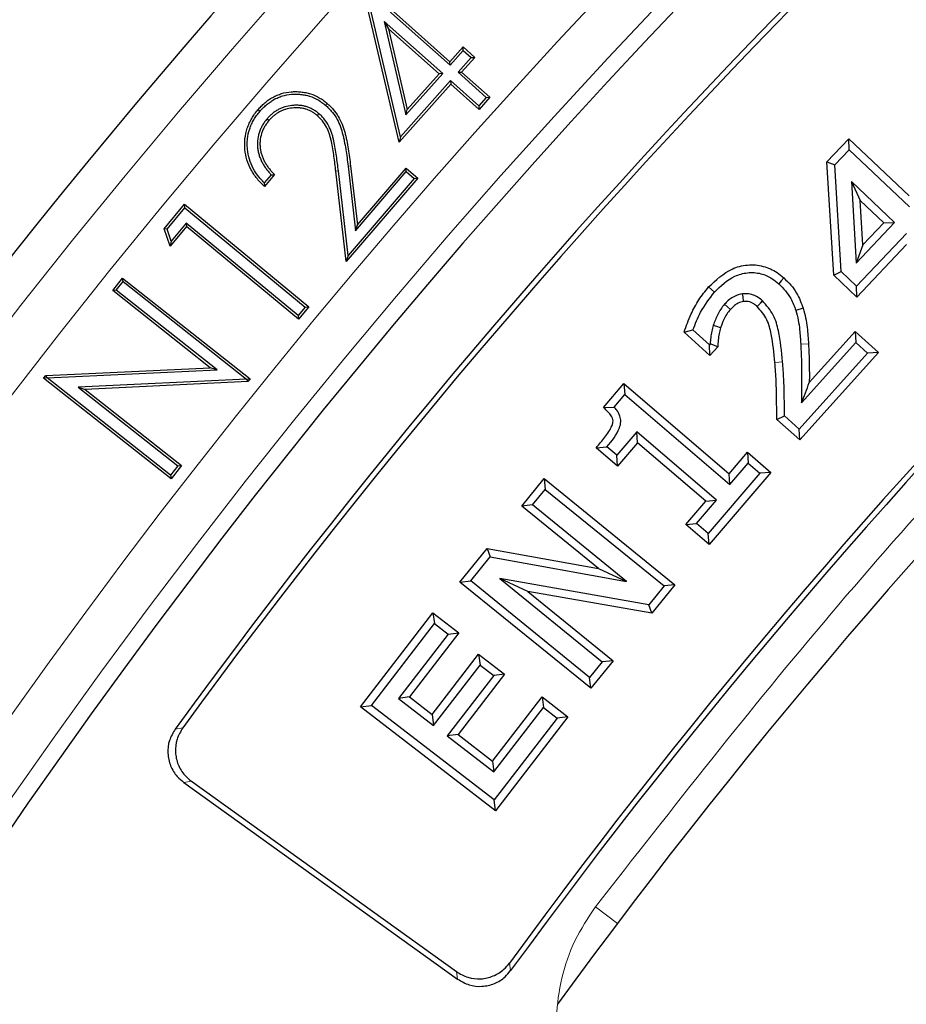
# Model space of a CAD drawing. Units: millimetres. Extents: x 0 to 420, y 0 to 297.
# Drawn here: x 67 to 76, y 230 to 240 of the extents above; entities that cross this region are included whole.
import ezdxf

# ---------------------------------------------------------------- set-up
doc = ezdxf.new("R2010")
doc.units = ezdxf.units.MM

msp = doc.modelspace()

# ---------------------------------------------------------------- linework, layer by layer
at = {"color": 7, "linetype": 'Continuous', "lineweight": 25}
for p, q in [((70.7138, 240.5135), (71.5937, 239.7295)), ((71.0649, 238.892), (70.6911, 240.4877)), ((71.0789, 238.9472), (70.722, 240.4711)), ((70.722, 240.4711), (71.5959, 239.6925)), ((71.5185, 239.6055), (70.9111, 240.1467)), ((70.9111, 240.1467), (71.1359, 239.1763)), ((70.9111, 240.1467), (70.9554, 240.0721)), ((71.4815, 239.6034), (70.9554, 240.0721)), ((70.9554, 240.0721), (71.1501, 239.2316)), ((71.5937, 239.7295), (71.7301, 239.8825)), ((71.7322, 239.8455), (71.7301, 239.8825)), ((71.7301, 239.8825), (71.8512, 239.7747)), ((71.5959, 239.6925), (71.7322, 239.8455)), ((71.7322, 239.8455), (71.8141, 239.7725)), ((71.5959, 239.6925), (71.5937, 239.7295)), ((71.8141, 239.7725), (71.6778, 239.6195)), ((71.8512, 239.7747), (71.7148, 239.6217)), ((71.8141, 239.7725), (71.8512, 239.7747)), ((71.1359, 239.1763), (71.5185, 239.6055)), ((71.1501, 239.2316), (71.4815, 239.6034)), ((71.5185, 239.6055), (71.4815, 239.6034)), ((71.6778, 239.6195), (71.7148, 239.6217)), ((71.6778, 239.6195), (71.9716, 239.3577)), ((71.7148, 239.6217), (72.0086, 239.3598)), ((71.6026, 239.4955), (71.0649, 238.892)), ((71.6004, 239.5325), (71.0789, 238.9472)), ((71.8942, 239.2707), (71.6004, 239.5325)), ((71.6004, 239.5325), (71.6026, 239.4955)), ((71.8963, 239.2336), (71.6026, 239.4955)), ((71.9716, 239.3577), (71.8942, 239.2707)), ((71.8942, 239.2707), (71.8963, 239.2336)), ((72.0086, 239.3598), (71.8963, 239.2336)), ((71.9716, 239.3577), (72.0086, 239.3598)), ((70.2303, 239.1896), (70.2132, 239.1698)), ((71.1359, 239.1763), (71.1501, 239.2316)), ((69.6919, 239.1353), (69.7118, 239.1182)), ((71.0789, 238.9472), (71.0649, 238.892)), ((75.5154, 238.6871), (75.7414, 238.9262)), ((75.7446, 238.8126), (75.7414, 238.9262)), ((75.7414, 238.9262), (76.3693, 238.3325)), ((75.5977, 238.6572), (75.7446, 238.8126)), ((75.7446, 238.8126), (76.3724, 238.2189)), ((75.5154, 238.6871), (75.5977, 238.6572)), ((75.5855, 237.5095), (75.5154, 238.6871)), ((75.6639, 237.5461), (75.5977, 238.6572)), ((69.7338, 238.5538), (69.6624, 238.4704)), ((69.7692, 238.5548), (69.6644, 238.4323)), ((70.5161, 237.6494), (70.4072, 238.59)), ((70.5353, 237.7121), (70.4333, 238.5931)), ((70.5341, 238.6426), (70.6116, 237.9707)), ((70.5602, 238.6457), (70.6308, 238.0334)), ((70.6116, 237.9707), (71.1397, 238.5866)), ((70.6308, 238.0334), (71.1369, 238.6236)), ((71.1397, 238.5866), (71.1369, 238.6236)), ((71.1369, 238.6236), (71.2603, 238.5178)), ((71.1397, 238.5866), (71.2233, 238.5149)), ((71.2603, 238.5178), (70.5161, 237.6494)), ((71.2233, 238.5149), (70.5353, 237.7121)), ((71.2233, 238.5149), (71.2603, 238.5178)), ((75.7693, 238.4825), (75.8199, 237.6344)), ((75.7693, 238.4825), (75.8616, 238.2845)), ((76.2193, 238.0569), (75.7693, 238.4825)), ((68.6221, 237.992), (68.8317, 238.2464)), ((68.8353, 238.2095), (68.8317, 238.2464)), ((68.8317, 238.2464), (70.1258, 237.18)), ((75.8891, 237.8246), (75.8616, 238.2845)), ((75.8616, 238.2845), (76.1056, 238.0537)), ((68.6517, 237.9867), (68.8353, 238.2095)), ((68.8353, 238.2095), (70.0889, 237.1764)), ((68.8489, 238.0507), (68.6944, 237.8634)), ((68.8489, 238.0507), (68.8524, 238.0138)), ((70.0164, 237.0884), (68.8489, 238.0507)), ((75.8199, 237.6344), (76.2193, 238.0569)), ((76.1056, 238.0537), (75.8891, 237.8246)), ((76.1056, 238.0537), (76.2193, 238.0569)), ((68.6517, 237.9867), (68.6221, 237.992)), ((68.6849, 237.8106), (68.6221, 237.992)), ((68.6944, 237.8634), (68.6517, 237.9867)), ((68.8524, 238.0138), (68.6849, 237.8106)), ((70.02, 237.0514), (68.8524, 238.0138)), ((70.6116, 237.9707), (70.6308, 238.0334)), ((76.3408, 237.942), (75.8237, 237.3952)), ((68.6944, 237.8634), (68.6849, 237.8106)), ((75.8891, 237.8246), (75.8199, 237.6344)), ((76.3439, 237.8283), (75.8269, 237.2816)), ((70.5353, 237.7121), (70.5161, 237.6494)), ((75.5855, 237.5095), (75.6639, 237.5461)), ((75.8237, 237.3952), (75.6639, 237.5461)), ((68.0865, 237.3477), (68.1896, 237.4783)), ((68.1234, 237.352), (68.194, 237.4414)), ((68.194, 237.4414), (68.1896, 237.4783)), ((68.1896, 237.4783), (69.5149, 236.4318)), ((68.194, 237.4414), (69.4779, 236.4276)), ((75.8269, 237.2816), (75.5855, 237.5095)), ((68.1234, 237.352), (68.0865, 237.3477)), ((69.1011, 236.5465), (68.0865, 237.3477)), ((69.1725, 236.5235), (68.1234, 237.352)), ((75.8269, 237.2816), (75.8237, 237.3952)), ((70.0889, 237.1764), (70.0164, 237.0884)), ((70.1258, 237.18), (70.02, 237.0514)), ((70.0889, 237.1764), (70.1258, 237.18)), ((74.5106, 237.1529), (74.4502, 237.206)), ((75.2687, 237.1642), (75.1917, 237.1411)), ((70.0164, 237.0884), (70.02, 237.0514)), ((74.0286, 236.9146), (74.1214, 236.9392)), ((74.2981, 236.6721), (74.0286, 236.9146)), ((74.292, 236.7857), (74.1214, 236.9392)), ((75.3317, 236.391), (75.8095, 236.9214)), ((75.8095, 236.9214), (75.8154, 236.8079)), ((75.8095, 236.9214), (76.0505, 236.7043)), ((74.3002, 236.7949), (74.292, 236.7857)), ((74.2981, 236.6721), (74.292, 236.7857)), ((74.3789, 236.7622), (74.2981, 236.6721)), ((74.3789, 236.7622), (74.3002, 236.7949)), ((75.249, 236.1791), (75.8154, 236.8079)), ((75.8154, 236.8079), (75.9369, 236.6984)), ((75.9369, 236.6984), (75.2256, 235.9085)), ((76.0505, 236.7043), (75.2315, 235.795)), ((76.0505, 236.7043), (75.9369, 236.6984)), ((67.3908, 236.4664), (69.1011, 236.5465)), ((67.4059, 236.4409), (69.1725, 236.5235)), ((69.1725, 236.5235), (69.1011, 236.5465)), ((67.3677, 236.4376), (67.3908, 236.4664)), ((67.4034, 236.4417), (67.3677, 236.4376)), ((68.693, 235.3911), (67.3677, 236.4376)), ((67.4034, 236.4417), (67.3908, 236.4664)), ((67.4059, 236.4409), (67.4034, 236.4417)), ((68.6887, 235.428), (67.4059, 236.4409)), ((69.4779, 236.4276), (67.7283, 236.3424)), ((69.4915, 236.402), (67.7995, 236.3196)), ((69.4779, 236.4276), (69.4783, 236.4275)), ((69.4783, 236.4275), (69.5149, 236.4318)), ((69.4783, 236.4275), (69.4915, 236.402)), ((69.5149, 236.4318), (69.4915, 236.402)), ((67.7283, 236.3424), (68.7647, 235.5239)), ((67.7283, 236.3424), (67.7995, 236.3196)), ((67.7995, 236.3196), (68.8016, 235.5282)), ((73.1921, 236.1336), (73.4037, 236.3805)), ((73.4037, 236.3805), (74.4974, 235.4432)), ((73.4037, 236.3805), (73.4124, 236.2672)), ((73.3004, 236.1365), (73.4124, 236.2672)), ((73.4124, 236.2672), (74.5061, 235.3298)), ((73.1921, 236.1336), (73.3004, 236.1365)), ((74.994, 236.0087), (75.074, 236.0449)), ((75.2315, 235.795), (74.994, 236.0087)), ((75.2256, 235.9085), (75.074, 236.0449)), ((75.2315, 235.795), (75.2256, 235.9085)), ((73.5368, 235.8795), (73.3286, 235.6365)), ((73.5455, 235.7662), (73.5368, 235.8795)), ((74.3672, 235.1678), (73.5368, 235.8795)), ((73.1145, 235.714), (73.2273, 235.7232)), ((73.3373, 235.5232), (73.1145, 235.714)), ((73.3286, 235.6365), (73.2273, 235.7232)), ((73.5455, 235.7662), (73.3373, 235.5232)), ((74.2539, 235.1591), (73.5455, 235.7662)), ((73.3373, 235.5232), (73.3286, 235.6365)), ((74.4974, 235.4432), (74.6882, 235.666)), ((74.6882, 235.666), (74.9318, 235.4573)), ((74.6882, 235.666), (74.6969, 235.5526)), ((68.7647, 235.5239), (68.6887, 235.428)), ((68.8016, 235.5282), (68.693, 235.3911)), ((68.7647, 235.5239), (68.8016, 235.5282)), ((74.5061, 235.3298), (74.6969, 235.5526)), ((74.6969, 235.5526), (74.8185, 235.4485)), ((68.6887, 235.428), (68.693, 235.3911)), ((72.3403, 235.1065), (72.5734, 235.3933)), ((72.5734, 235.3933), (72.5851, 235.2803)), ((72.5734, 235.3933), (73.9336, 234.2882)), ((74.8185, 235.4485), (74.2805, 234.8207)), ((74.9318, 235.4573), (74.2892, 234.7073)), ((74.5061, 235.3298), (74.4974, 235.4432)), ((74.9318, 235.4573), (74.8185, 235.4485)), ((72.4534, 235.1182), (72.5851, 235.2803)), ((72.5851, 235.2803), (73.8205, 234.2765)), ((72.4534, 235.1182), (72.3403, 235.1065)), ((73.1393, 234.4575), (72.3403, 235.1065)), ((73.4316, 234.3236), (72.4534, 235.1182)), ((74.0456, 234.916), (74.2539, 235.1591)), ((74.159, 234.9248), (74.3672, 235.1678)), ((74.2539, 235.1591), (74.3672, 235.1678)), ((74.0456, 234.916), (74.159, 234.9248)), ((74.2892, 234.7073), (74.0456, 234.916)), ((74.2805, 234.8207), (74.159, 234.9248)), ((74.2892, 234.7073), (74.2805, 234.8207)), ((71.6982, 234.3167), (71.9811, 234.6646)), ((71.9811, 234.6646), (72.0136, 234.5771)), ((71.9811, 234.6646), (73.1393, 234.4575)), ((71.8113, 234.3284), (72.0136, 234.5771)), ((72.0136, 234.5771), (73.4316, 234.3236)), ((73.1393, 234.4575), (73.4316, 234.3236)), ((73.6617, 234.0809), (72.1129, 234.3521)), ((72.1129, 234.3521), (73.1784, 233.4866)), ((72.4035, 234.2196), (72.1129, 234.3521)), ((71.6982, 234.3167), (71.8113, 234.3284)), ((73.0585, 233.2115), (71.6982, 234.3167)), ((73.0468, 233.3246), (71.8113, 234.3284)), ((73.8205, 234.2765), (73.6617, 234.0809)), ((73.9336, 234.2882), (73.6943, 233.9936)), ((73.9336, 234.2882), (73.8205, 234.2765)), ((73.6943, 233.9936), (72.4035, 234.2196)), ((72.4035, 234.2196), (73.2915, 233.4983)), ((73.6943, 233.9936), (73.6617, 234.0809)), ((70.6643, 233.0185), (71.4175, 233.9965)), ((71.4175, 233.9965), (71.4321, 233.8838)), ((71.4175, 233.9965), (71.6866, 233.7893)), ((70.777, 233.0332), (71.4321, 233.8838)), ((71.4321, 233.8838), (71.5739, 233.7746)), ((71.5739, 233.7746), (71.0593, 233.1063)), ((71.6866, 233.7893), (71.1721, 233.1209)), ((71.5739, 233.7746), (71.6866, 233.7893)), ((71.4092, 232.9383), (71.8924, 233.5662)), ((71.8924, 233.5662), (71.9071, 233.4534)), ((71.8924, 233.5662), (72.1616, 233.3589)), ((71.4239, 232.8256), (71.9071, 233.4534)), ((71.9071, 233.4534), (72.0489, 233.3442)), ((73.1784, 233.4866), (73.0468, 233.3246)), ((73.2915, 233.4983), (73.0585, 233.2115)), ((73.2915, 233.4983), (73.1784, 233.4866)), ((72.0489, 233.3442), (71.5657, 232.7164)), ((72.1616, 233.3589), (71.6784, 232.731)), ((72.1616, 233.3589), (72.0489, 233.3442)), ((73.0585, 233.2115), (73.0468, 233.3246)), ((71.1721, 233.1209), (71.0593, 233.1063)), ((71.1721, 233.1209), (71.4092, 232.9383)), ((72.0371, 232.4548), (72.5516, 233.1231)), ((72.5516, 233.1231), (72.5663, 233.0104)), ((72.5516, 233.1231), (72.8208, 232.9158)), ((70.6643, 233.0185), (70.777, 233.0332)), ((72.0676, 231.9378), (70.6643, 233.0185)), ((72.053, 232.0506), (70.777, 233.0332)), ((71.0593, 233.1063), (71.4239, 232.8256)), ((71.4092, 232.9383), (71.4239, 232.8256)), ((72.0517, 232.342), (72.5663, 233.0104)), ((72.8208, 232.9158), (72.0676, 231.9378)), ((72.5663, 233.0104), (72.7081, 232.9012)), ((72.8208, 232.9158), (72.7081, 232.9012)), ((72.7081, 232.9012), (72.053, 232.0506)), ((71.6784, 232.731), (71.5657, 232.7164)), ((71.5657, 232.7164), (72.0517, 232.342)), ((71.6784, 232.731), (72.0371, 232.4548)), ((72.0371, 232.4548), (72.0517, 232.342)), ((68.8253, 232.2327), (71.6738, 230.1855)), ((68.904, 232.2453), (71.6613, 230.2637)), ((72.0676, 231.9378), (72.053, 232.0506))]:
    msp.add_line(p, q, dxfattribs=at)
at = {"color": 8, "linetype": 'Continuous', "lineweight": 18}
for p, q in [((70.4333, 238.5931), (70.4072, 238.59)), ((70.5341, 238.6426), (70.5602, 238.6457)), ((75.3229, 236.7946), (75.2426, 236.7898)), ((68.7362, 232.7874), (68.8151, 232.8003)), ((68.8253, 232.2327), (68.904, 232.2453)), ((73.3349, 230.7639), (73.1063, 230.9362)), ((71.6613, 230.2637), (71.6738, 230.1855)), ((72.2124, 230.3519), (72.2252, 230.274))]:
    msp.add_line(p, q, dxfattribs=at)
at = {"color": 7, "linetype": 'Continuous', "lineweight": 25, "flags": 128}
for points in [[(70.2998, 239.2764), (70.305, 239.2824), (70.3101, 239.2883), (70.317, 239.2963)], [(69.6164, 239.2123), (69.6104, 239.2175), (69.6045, 239.2226), (69.5965, 239.2295)], [(75.0672, 237.4795), (75.0404, 237.4495), (75.0135, 237.4196)], [(74.2844, 237.3862), (74.3143, 237.3594), (74.3442, 237.3326)], [(74.6485, 237.2363), (74.6422, 237.2836), (74.6379, 237.3161)], [(74.7902, 237.1824), (74.8224, 237.2176), (74.8445, 237.2417)], [(74.4095, 236.9624), (74.3712, 236.9745), (74.3328, 236.9867)]]:
    msp.add_lwpolyline(points, dxfattribs=at)
at = {"color": 8, "linetype": 'Continuous', "lineweight": 18, "flags": 128}
msp.add_lwpolyline([(74.9739, 236.6007), (75.014, 236.6041), (75.054, 236.6076)], dxfattribs=at)
at = {"color": 7, "linetype": 'Continuous', "lineweight": 25}
msp.add_circle((123.8025, 192.7211), 81.9443, dxfattribs=at)
at = {"color": 8, "linetype": 'Continuous', "lineweight": 18}
for radius in [81.9424, 72.0372, 71.5379, 69.0684]:
    msp.add_circle((123.8025, 192.7211), radius, dxfattribs=at)
for radius, start, end in [(81.1236, 95.610805, 174.389195), (80.723, 95.610805, 174.389195), (69.5659, 313.291298, 224.970062)]:
    msp.add_arc((123.8025, 192.7211), radius, start, end, dxfattribs=at)
at = {"color": 7, "linetype": 'Continuous', "lineweight": 25}
for radius, start, end in [(68.9, 30, 210), (63.2, 106.467443, 143.938557), (68.1, 126.039666, 143.960334), (68.0438, 126.087559, 143.912441), (63.8562, 126.107805, 143.892195), (63.8, 126.057983, 143.942017), (72.4328, 136.207649, 156.292351)]:
    msp.add_arc((123.8025, 192.7211), radius, start, end, dxfattribs=at)
at = {"color": 8, "linetype": 'Continuous', "lineweight": 18}
for points, knots in [([(104.9833, 253.3539), (103.7427, 252.9445), (101.253, 252.1228), (97.6133, 250.5958), (94.0506, 248.8522), (90.5925, 246.8771), (87.258, 244.6858), (84.0682, 242.2888), (81.04, 239.7025), (78.1943, 236.9393), (75.5264, 234.0305), (73.9111, 231.9653), (73.1063, 230.9362)], [0, 0, 0, 0, 0.098928, 0.1985452, 0.2987008, 0.3992386, 0.5, 0.6007597, 0.7012966, 0.8014522, 0.9010711, 1, 1, 1, 1]), ([(73.1063, 230.9362), (73.0303, 230.8219), (72.8782, 230.5931), (72.7453, 230.2004), (72.6899, 229.7919), (72.7205, 229.3802), (72.8338, 228.9833), (73.0268, 228.6191), (73.2867, 228.2969), (73.508, 228.1347), (73.6185, 228.0537)], [0, 0, 0, 0, 0.1251284, 0.250443, 0.3751854, 0.500145, 0.6253387, 0.7499153, 0.8751512, 1, 1, 1, 1])]:
    msp.add_open_spline(points, degree=3, knots=knots, dxfattribs=at)
at = {"color": 7, "linetype": 'Continuous', "lineweight": 25}
for points, knots in [([(69.5965, 239.2295), (69.6078, 239.2419), (69.6191, 239.2544), (69.6426, 239.2785), (69.6549, 239.2901), (69.6806, 239.3119), (69.694, 239.3221), (69.7216, 239.3414), (69.7358, 239.3505), (69.7652, 239.367), (69.7804, 239.3743), (69.8115, 239.3873), (69.8273, 239.3931), (69.8756, 239.4079), (69.909, 239.4138), (69.9593, 239.4179), (69.9762, 239.4185), (70.0099, 239.4182), (70.0267, 239.4172), (70.0602, 239.4136), (70.0769, 239.4112), (70.1099, 239.4046), (70.1263, 239.4003), (70.1744, 239.3849), (70.2053, 239.3711), (70.2493, 239.3463), (70.2636, 239.3373), (70.2909, 239.3176), (70.3039, 239.3069), (70.317, 239.2963)], [0, 0, 0, 0, 0.0625, 0.0625, 0.125, 0.125, 0.1875, 0.1875, 0.25, 0.25, 0.3125, 0.3125, 0.375, 0.375, 0.5, 0.5, 0.5625, 0.5625, 0.625, 0.625, 0.6875, 0.6875, 0.75, 0.75, 0.875, 0.875, 0.9375, 0.9375, 1, 1, 1, 1]), ([(69.6164, 239.2123), (69.6276, 239.2247), (69.6385, 239.2367), (69.6609, 239.2597), (69.6726, 239.2706), (69.6969, 239.2913), (69.7096, 239.301), (69.736, 239.3194), (69.7496, 239.3281), (69.7772, 239.3436), (69.7913, 239.3504), (69.8208, 239.3628), (69.8359, 239.3683), (69.8814, 239.3822), (69.9127, 239.3877), (69.9607, 239.3916), (69.9768, 239.3923), (70.0088, 239.3919), (70.0247, 239.391), (70.0567, 239.3876), (70.0727, 239.3852), (70.1039, 239.379), (70.1192, 239.375), (70.1644, 239.3605), (70.1939, 239.3473), (70.2357, 239.3238), (70.2491, 239.3153), (70.2745, 239.2971), (70.287, 239.2869), (70.2998, 239.2764)], [0.00082178, 0.00082178, 0.00082178, 0.00082178, 0.0625, 0.0625, 0.125, 0.125, 0.1875, 0.1875, 0.25, 0.25, 0.3125, 0.3125, 0.375, 0.375, 0.5, 0.5, 0.5625, 0.5625, 0.625, 0.625, 0.6875, 0.6875, 0.75, 0.75, 0.875, 0.875, 0.9375, 0.9375, 0.9990982, 0.9990982, 0.9990982, 0.9990982]), ([(70.2303, 239.1896), (70.2301, 239.1898), (70.2299, 239.19), (70.2297, 239.1902), (70.2206, 239.1975), (70.2111, 239.2052), (70.1906, 239.22), (70.1798, 239.2268), (70.1573, 239.2391), (70.1459, 239.2445), (70.1229, 239.2541), (70.1109, 239.2584), (70.0865, 239.2656), (70.0743, 239.2684), (70.0497, 239.273), (70.037, 239.2747), (70.0117, 239.2764), (69.9993, 239.2766), (69.9746, 239.276), (69.9621, 239.2753), (69.9248, 239.2712), (69.9003, 239.2664), (69.8642, 239.2554), (69.8525, 239.2511), (69.8293, 239.2415), (69.8178, 239.236), (69.7956, 239.2237), (69.7851, 239.2171), (69.7646, 239.2032), (69.7545, 239.1957), (69.7351, 239.1796), (69.7258, 239.1711), (69.7083, 239.1534), (69.7003, 239.1445), (69.6924, 239.1358), (69.6922, 239.1357), (69.6921, 239.1355), (69.6919, 239.1353)], [-0.0014838, -0.0014838, -0.0014838, -0.0014838, 0, 0, 0, 0.0625, 0.0625, 0.125, 0.125, 0.1875, 0.1875, 0.25, 0.25, 0.3125, 0.3125, 0.375, 0.375, 0.4375, 0.4375, 0.5, 0.5, 0.625, 0.625, 0.6875, 0.6875, 0.75, 0.75, 0.8125, 0.8125, 0.875, 0.875, 0.9375, 0.9375, 1, 1, 1, 1.0012794, 1.0012794, 1.0012794, 1.0012794]), ([(70.2998, 239.2764), (70.3106, 239.2666), (70.3212, 239.2569), (70.3414, 239.2371), (70.351, 239.227), (70.3783, 239.195), (70.395, 239.1716), (70.4244, 239.1232), (70.4369, 239.0979), (70.4579, 239.0453), (70.4664, 239.0177), (70.478, 238.9756), (70.4817, 238.9615), (70.4884, 238.9333), (70.4914, 238.9192), (70.4999, 238.8761), (70.5052, 238.8469), (70.5149, 238.7888), (70.5194, 238.7598), (70.5273, 238.7014), (70.5307, 238.6722), (70.5341, 238.6426)], [0.00102218, 0.00102218, 0.00102218, 0.00102218, 0.0625, 0.0625, 0.125, 0.125, 0.25, 0.25, 0.375, 0.375, 0.5, 0.5, 0.5625, 0.5625, 0.625, 0.625, 0.75, 0.75, 0.875, 0.875, 1, 1, 1, 1]), ([(70.317, 239.2963), (70.328, 239.2862), (70.3389, 239.2762), (70.3602, 239.2554), (70.3704, 239.2447), (70.3993, 239.2108), (70.4166, 239.1864), (70.4475, 239.1356), (70.4608, 239.1089), (70.4828, 239.0537), (70.4915, 239.0252), (70.5034, 238.9823), (70.5071, 238.9679), (70.514, 238.939), (70.5171, 238.9245), (70.5258, 238.8808), (70.531, 238.8515), (70.5409, 238.7929), (70.5453, 238.7636), (70.5533, 238.7047), (70.5568, 238.6752), (70.5602, 238.6457)], [0, 0, 0, 0, 0.0625, 0.0625, 0.125, 0.125, 0.25, 0.25, 0.375, 0.375, 0.5, 0.5, 0.5625, 0.5625, 0.625, 0.625, 0.75, 0.75, 0.875, 0.875, 1, 1, 1, 1]), ([(69.6644, 238.4323), (69.6508, 238.445), (69.6373, 238.4578), (69.6115, 238.4845), (69.5993, 238.4985), (69.5644, 238.5421), (69.5434, 238.5728), (69.5079, 238.6382), (69.4935, 238.6726), (69.4721, 238.7438), (69.4653, 238.7805), (69.4601, 238.836), (69.4594, 238.8546), (69.4594, 238.8918), (69.4602, 238.9104), (69.4659, 238.9658), (69.4742, 239.0023), (69.4915, 239.0553), (69.4982, 239.0727), (69.5136, 239.1065), (69.5223, 239.1229), (69.5411, 239.155), (69.5512, 239.1706), (69.573, 239.2007), (69.5848, 239.2151), (69.5965, 239.2295)], [0, 0, 0, 0, 0.0625, 0.0625, 0.125, 0.125, 0.25, 0.25, 0.375, 0.375, 0.5, 0.5, 0.5625, 0.5625, 0.625, 0.625, 0.75, 0.75, 0.8125, 0.8125, 0.875, 0.875, 0.9375, 0.9375, 1, 1, 1, 1]), ([(69.6624, 238.4704), (69.6558, 238.4767), (69.6494, 238.483), (69.6309, 238.5021), (69.6193, 238.5155), (69.5858, 238.5573), (69.5656, 238.587), (69.5318, 238.6491), (69.5181, 238.682), (69.4978, 238.7496), (69.4912, 238.7847), (69.4863, 238.8376), (69.4856, 238.8553), (69.4857, 238.891), (69.4865, 238.9087), (69.4918, 238.961), (69.4997, 238.9958), (69.5162, 239.0463), (69.5225, 239.0628), (69.537, 239.0946), (69.5453, 239.1102), (69.5634, 239.1411), (69.573, 239.156), (69.5935, 239.1843), (69.6048, 239.1981), (69.6164, 239.2123)], [0.03118101, 0.03118101, 0.03118101, 0.03118101, 0.0625, 0.0625, 0.125, 0.125, 0.25, 0.25, 0.375, 0.375, 0.5, 0.5, 0.5625, 0.5625, 0.625, 0.625, 0.75, 0.75, 0.8125, 0.8125, 0.875, 0.875, 0.9375, 0.9375, 0.99925554, 0.99925554, 0.99925554, 0.99925554]), ([(70.2132, 239.1698), (70.2041, 239.1771), (70.195, 239.1844), (70.1761, 239.1981), (70.1662, 239.2044), (70.1457, 239.2156), (70.1351, 239.2205), (70.1135, 239.2295), (70.1025, 239.2335), (70.0801, 239.2401), (70.0687, 239.2427), (70.0457, 239.247), (70.0341, 239.2485), (70.0108, 239.2502), (69.9991, 239.2503), (69.9758, 239.2498), (69.9641, 239.2491), (69.9293, 239.2453), (69.9063, 239.2408), (69.8728, 239.2305), (69.8618, 239.2265), (69.8402, 239.2176), (69.8296, 239.2126), (69.8092, 239.2013), (69.7993, 239.195), (69.78, 239.1819), (69.7706, 239.1749), (69.7526, 239.16), (69.744, 239.1521), (69.7275, 239.1355), (69.7197, 239.1268), (69.7118, 239.1182)], [0, 0, 0, 0, 0.0625, 0.0625, 0.125, 0.125, 0.1875, 0.1875, 0.25, 0.25, 0.3125, 0.3125, 0.375, 0.375, 0.4375, 0.4375, 0.5, 0.5, 0.625, 0.625, 0.6875, 0.6875, 0.75, 0.75, 0.8125, 0.8125, 0.875, 0.875, 0.9375, 0.9375, 1, 1, 1, 1]), ([(70.4072, 238.59), (70.4011, 238.6419), (70.3951, 238.6938), (70.38, 238.7972), (70.3719, 238.8489), (70.3578, 238.9126), (70.3547, 238.9253), (70.348, 238.9505), (70.3444, 238.9631), (70.3365, 238.988), (70.332, 239.0003), (70.3219, 239.0244), (70.3163, 239.0362), (70.2981, 239.0709), (70.284, 239.0931), (70.2596, 239.1238), (70.2509, 239.1336), (70.2325, 239.1521), (70.2228, 239.1609), (70.2132, 239.1698)], [0, 0, 0, 0, 0.25, 0.25, 0.5, 0.5, 0.5625, 0.5625, 0.625, 0.625, 0.6875, 0.6875, 0.75, 0.75, 0.875, 0.875, 0.9375, 0.9375, 1, 1, 1, 1]), ([(70.4333, 238.5931), (70.4333, 238.5931), (70.4333, 238.5931), (70.4333, 238.5931), (70.4272, 238.6449), (70.4211, 238.6972), (70.4059, 238.8014), (70.3978, 238.8533), (70.3834, 238.9186), (70.3802, 238.9317), (70.3732, 238.9577), (70.3696, 238.9705), (70.3613, 238.9966), (70.3565, 239.0097), (70.3458, 239.0353), (70.3399, 239.0477), (70.3206, 239.0845), (70.3058, 239.1079), (70.2796, 239.1409), (70.27, 239.1515), (70.2505, 239.1711), (70.2406, 239.1802), (70.231, 239.1891), (70.2307, 239.1893), (70.2305, 239.1895), (70.2303, 239.1896)], [-0.0000577, -0.0000577, -0.0000577, -0.0000577, 0, 0, 0, 0.25, 0.25, 0.5, 0.5, 0.5625, 0.5625, 0.625, 0.625, 0.6875, 0.6875, 0.75, 0.75, 0.875, 0.875, 0.9375, 0.9375, 1, 1, 1, 1.0013246, 1.0013246, 1.0013246, 1.0013246]), ([(69.6919, 239.1353), (69.6918, 239.1351), (69.6916, 239.1349), (69.6915, 239.1347), (69.6832, 239.1245), (69.6746, 239.114), (69.6581, 239.0912), (69.6504, 239.0794), (69.6364, 239.055), (69.6301, 239.0425), (69.6186, 239.017), (69.6134, 239.0038), (69.6004, 238.9633), (69.595, 238.9352), (69.5917, 238.8931), (69.5914, 238.8792), (69.5919, 238.8512), (69.5929, 238.8369), (69.5967, 238.809), (69.5992, 238.7953), (69.6057, 238.768), (69.6097, 238.7544), (69.6191, 238.7279), (69.6246, 238.7149), (69.6364, 238.6898), (69.6427, 238.6777), (69.6564, 238.6536), (69.6638, 238.6417), (69.6795, 238.6189), (69.6876, 238.608), (69.7046, 238.5865), (69.7136, 238.576), (69.7264, 238.5618), (69.7301, 238.5578), (69.7338, 238.5538)], [-0.0011375, -0.0011375, -0.0011375, -0.0011375, 0, 0, 0, 0.0625, 0.0625, 0.125, 0.125, 0.1875, 0.1875, 0.25, 0.25, 0.375, 0.375, 0.4375, 0.4375, 0.5, 0.5, 0.5625, 0.5625, 0.625, 0.625, 0.6875, 0.6875, 0.75, 0.75, 0.8125, 0.8125, 0.875, 0.875, 0.9375, 0.9375, 0.96269375, 0.96269375, 0.96269375, 0.96269375]), ([(69.7118, 239.1182), (69.7036, 239.108), (69.6953, 239.0978), (69.6798, 239.0766), (69.6727, 239.0655), (69.6596, 239.0427), (69.6537, 239.031), (69.6429, 239.007), (69.6381, 238.9948), (69.626, 238.9573), (69.621, 238.9313), (69.618, 238.892), (69.6176, 238.8788), (69.6181, 238.8526), (69.6191, 238.8395), (69.6226, 238.8134), (69.625, 238.8005), (69.631, 238.7749), (69.6347, 238.7623), (69.6435, 238.7376), (69.6486, 238.7254), (69.6598, 238.7017), (69.6659, 238.69), (69.6789, 238.6672), (69.6858, 238.656), (69.7007, 238.6344), (69.7086, 238.6238), (69.7249, 238.6032), (69.7334, 238.5932), (69.751, 238.5737), (69.7601, 238.5643), (69.7692, 238.5548)], [0, 0, 0, 0, 0.0625, 0.0625, 0.125, 0.125, 0.1875, 0.1875, 0.25, 0.25, 0.375, 0.375, 0.4375, 0.4375, 0.5, 0.5, 0.5625, 0.5625, 0.625, 0.625, 0.6875, 0.6875, 0.75, 0.75, 0.8125, 0.8125, 0.875, 0.875, 0.9375, 0.9375, 1, 1, 1, 1]), ([(69.7338, 238.5538), (69.7397, 238.554), (69.7456, 238.5541), (69.7515, 238.5543), (69.7574, 238.5544), (69.7633, 238.5546), (69.7692, 238.5548)], [0, 0, 0, 0, 0.0007551919, 0.0007551919, 0.0007551919, 0.0015103839, 0.0015103839, 0.0015103839, 0.0015103839]), ([(69.6624, 238.4704), (69.6627, 238.464), (69.663, 238.4576), (69.6633, 238.4513), (69.6637, 238.445), (69.664, 238.4386), (69.6644, 238.4323)], [0, 0, 0, 0, 0.0007560212, 0.0007560212, 0.0007560212, 0.0015120427, 0.0015120427, 0.0015120427, 0.0015120427]), ([(74.2844, 237.3862), (74.3601, 237.458), (74.4766, 237.5683), (74.6873, 237.6235), (74.8523, 237.6108), (74.9804, 237.5518), (75.0439, 237.4988), (75.0672, 237.4795)], [0, 0, 0, 0, 0.3466081, 0.5329385, 0.7198324, 0.8975561, 1, 1, 1, 1]), ([(74.3442, 237.3326), (74.4102, 237.3958), (74.5099, 237.4916), (74.6891, 237.5413), (74.827, 237.5327), (74.9368, 237.4834), (74.9919, 237.4375), (75.0135, 237.4196)], [0, 0, 0, 0, 0.35384124, 0.5351811, 0.71715156, 0.88918884, 1, 1, 1, 1]), ([(75.0672, 237.4795), (75.0917, 237.4556), (75.1409, 237.4079), (75.2154, 237.3047), (75.2482, 237.2184), (75.2687, 237.1642)], [0, 0, 0, 0, 0.2711619, 0.5428467, 1, 1, 1, 1]), ([(74.0286, 236.9146), (74.0516, 236.9791), (74.093, 237.0957), (74.1789, 237.2552), (74.249, 237.3423), (74.2844, 237.3862)], [0, 0, 0, 0, 0.3800495, 0.6872124, 1, 1, 1, 1]), ([(74.1214, 236.9392), (74.1457, 237.0017), (74.2007, 237.1435), (74.2928, 237.2648), (74.3442, 237.3326)], [0, 0, 0, 0, 0.4411976, 1, 1, 1, 1]), ([(75.0135, 237.4196), (75.038, 237.3956), (75.0854, 237.3493), (75.1488, 237.2564), (75.1758, 237.1837), (75.1917, 237.1411)], [0, 0, 0, 0, 0.30699375, 0.59360642, 1, 1, 1, 1]), ([(74.6379, 237.3161), (74.6066, 237.3076), (74.5431, 237.2903), (74.4843, 237.2426), (74.456, 237.2122), (74.4502, 237.206)], [0, 0, 0, 0, 0.4361464, 0.884251, 1, 1, 1, 1]), ([(74.6485, 237.2363), (74.6289, 237.2311), (74.5949, 237.222), (74.5488, 237.1914), (74.5245, 237.1669), (74.5106, 237.1529)], [0, 0, 0, 0, 0.36767986, 0.63982472, 1, 1, 1, 1]), ([(74.8445, 237.2417), (74.8301, 237.2537), (74.7934, 237.2843), (74.7226, 237.3166), (74.6656, 237.3163), (74.6379, 237.3161)], [0, 0, 0, 0, 0.2495402, 0.6354141, 1, 1, 1, 1]), ([(74.7902, 237.1824), (74.7784, 237.1922), (74.7508, 237.2153), (74.7014, 237.2368), (74.6646, 237.2365), (74.6485, 237.2363)], [0, 0, 0, 0, 0.2957306, 0.6924564, 1, 1, 1, 1]), ([(75.054, 236.6076), (75.0436, 236.7153), (75.0277, 236.8797), (74.9661, 237.1037), (74.8863, 237.1944), (74.8445, 237.2417)], [0, 0, 0, 0, 0.4766806, 0.7266084, 1, 1, 1, 1]), ([(74.4502, 237.206), (74.4367, 237.1897), (74.4097, 237.1571), (74.3689, 237.0838), (74.3472, 237.0253), (74.3328, 236.9867)], [0, 0, 0, 0, 0.2532428, 0.5070367, 1, 1, 1, 1]), ([(74.5106, 237.1529), (74.4972, 237.1364), (74.4704, 237.1036), (74.4374, 237.0387), (74.4198, 236.9906), (74.4095, 236.9624)], [0, 0, 0, 0, 0.2921987, 0.5847819, 1, 1, 1, 1]), ([(74.9739, 236.6007), (74.9641, 236.6993), (74.9492, 236.8491), (74.8995, 237.0554), (74.8278, 237.1388), (74.7902, 237.1824)], [0, 0, 0, 0, 0.4784271, 0.7273834, 1, 1, 1, 1]), ([(75.1917, 237.1411), (75.2005, 237.1081), (75.2182, 237.0419), (75.2338, 236.9241), (75.2393, 236.8399), (75.2426, 236.7898)], [0, 0, 0, 0, 0.2882388, 0.5766631, 1, 1, 1, 1]), ([(75.2687, 237.1642), (75.2776, 237.1312), (75.2955, 237.0651), (75.3131, 236.9413), (75.3191, 236.8509), (75.3229, 236.7946)], [0, 0, 0, 0, 0.2738502, 0.5479065, 1, 1, 1, 1]), ([(74.3328, 236.9867), (74.3271, 236.9662), (74.3155, 236.9247), (74.3058, 236.8603), (74.3021, 236.8167), (74.3002, 236.7949)], [0, 0, 0, 0, 0.327362, 0.6629092, 1, 1, 1, 1]), ([(74.4095, 236.9624), (74.4039, 236.9418), (74.3922, 236.8989), (74.3836, 236.8316), (74.3804, 236.7854), (74.3789, 236.7622)], [0, 0, 0, 0, 0.3144127, 0.6563969, 1, 1, 1, 1]), ([(75.2426, 236.7898), (75.2459, 236.7216), (75.2524, 236.5857), (75.2515, 236.382), (75.2498, 236.2467), (75.249, 236.1791)], [0, 0, 0, 0, 0.3355834, 0.6677411, 1, 1, 1, 1]), ([(75.3229, 236.7946), (75.3261, 236.7274), (75.3327, 236.5929), (75.332, 236.4583), (75.3317, 236.391)], [0, 0, 0, 0, 0.4996901, 1, 1, 1, 1]), ([(75.074, 236.0449), (75.0731, 236.1132), (75.0715, 236.2412), (75.0675, 236.4289), (75.0585, 236.548), (75.054, 236.6076)], [0, 0, 0, 0, 0.3640017, 0.6818309, 1, 1, 1, 1]), ([(74.994, 236.0087), (74.9932, 236.077), (74.9916, 236.2099), (74.9882, 236.4074), (74.9787, 236.5363), (74.9739, 236.6007)], [0, 0, 0, 0, 0.3459833, 0.6728138, 1, 1, 1, 1]), ([(75.249, 236.1791), (75.2629, 236.2145), (75.2907, 236.2853), (75.318, 236.3557), (75.3317, 236.391)], [0, 0, 0, 0, 0.4999946, 1, 1, 1, 1]), ([(73.1145, 235.714), (73.1454, 235.7498), (73.2073, 235.8215), (73.2681, 235.9107), (73.2914, 235.9765), (73.2899, 236.0079), (73.269, 236.0604), (73.2271, 236.0965), (73.1969, 236.1285), (73.1921, 236.1336)], [0, 0, 0, 0, 0.2788073, 0.5592877, 0.6302338, 0.6853606, 0.7400813, 0.9587846, 1, 1, 1, 1]), ([(73.2273, 235.7232), (73.2782, 235.7849), (73.3438, 235.8644), (73.3752, 235.9835), (73.364, 236.0491), (73.3354, 236.099), (73.31, 236.1262), (73.3004, 236.1365)], [0, 0, 0, 0, 0.4990922, 0.6431054, 0.7635023, 0.911214, 1, 1, 1, 1]), ([(68.7362, 232.7874), (68.7133, 232.7486), (68.6676, 232.6711), (68.6529, 232.5345), (68.6818, 232.4033), (68.7445, 232.2993), (68.8019, 232.252), (68.8253, 232.2327)], [0, 0, 0, 0, 0.2149037, 0.4299108, 0.6426409, 0.8544032, 1, 1, 1, 1]), ([(68.8151, 232.8003), (68.7922, 232.7615), (68.7465, 232.684), (68.7316, 232.5475), (68.7604, 232.4163), (68.8231, 232.3121), (68.8806, 232.2647), (68.904, 232.2453)], [0, 0, 0, 0, 0.2147931, 0.4296898, 0.6423071, 0.8539531, 1, 1, 1, 1]), ([(71.6613, 230.2637), (71.7001, 230.2411), (71.778, 230.1959), (71.9145, 230.1819), (72.0456, 230.2116), (72.1477, 230.274), (72.1942, 230.3299), (72.2124, 230.3519)], [0, 0, 0, 0, 0.2166253, 0.4333527, 0.6478378, 0.8614086, 1, 1, 1, 1]), ([(71.6738, 230.1855), (71.7127, 230.1629), (71.7905, 230.1177), (71.9271, 230.1037), (72.0581, 230.1334), (72.1604, 230.1959), (72.2069, 230.2519), (72.2252, 230.274)], [0, 0, 0, 0, 0.2165082, 0.4331186, 0.6474843, 0.8609322, 1, 1, 1, 1])]:
    msp.add_open_spline(points, degree=3, knots=knots, dxfattribs=at)

doc.saveas('drawing.dxf')
